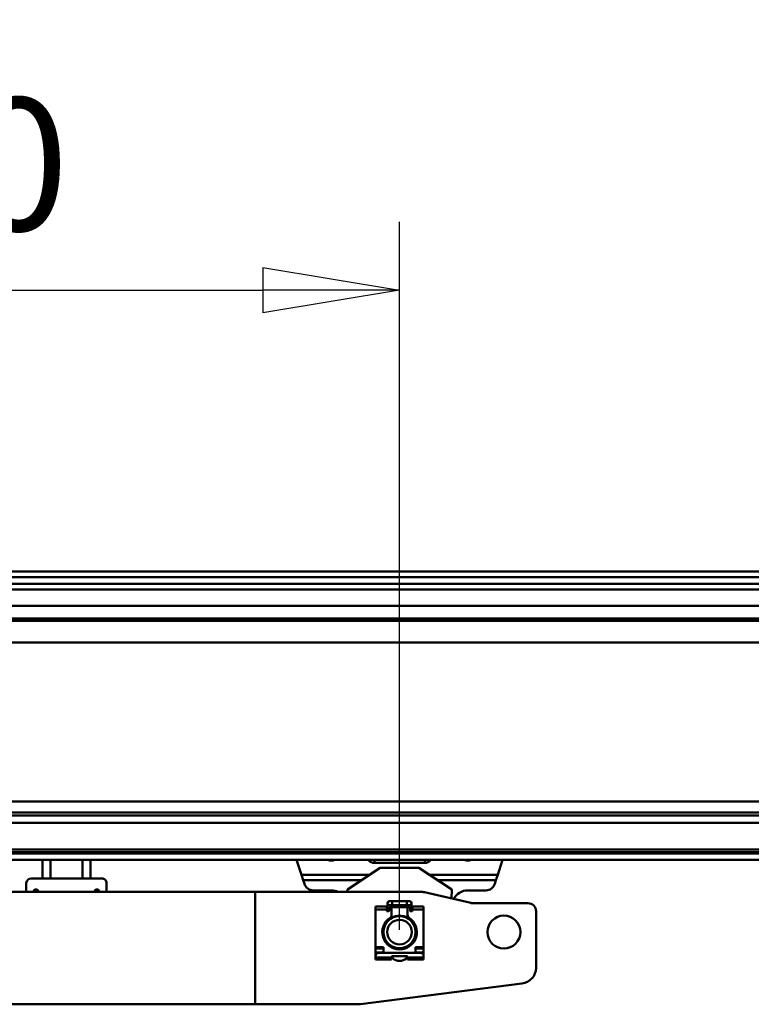
# Model space of a CAD drawing. Units: millimetres. Extents: x 59 to 11939, y 24 to 8424.
# Drawn here: x 2456 to 2842, y 6522 to 7041 of the extents above; entities that cross this region are included whole.
import ezdxf

# ---------------------------------------------------------------- set-up
doc = ezdxf.new("R2010")
doc.units = ezdxf.units.MM
doc.header["$MEASUREMENT"] = 0
doc.layers.add('(1) Shape lines', color=7, linetype='Continuous', lineweight=35, true_color=0x000000)
doc.layers.add('(6) Dimensions', color=7, linetype='Continuous', lineweight=35, true_color=0x000000)
doc.styles.add('Arial', font='arial.ttf')
doc.styles.add('Microsoft YaHei', font='arial.ttf')
doc.dimstyles.new('Vertex Style', dxfattribs={"dimscale": 20, "dimtxt": 0.18, "dimasz": 3.6, "dimexe": 1.8, "dimexo": 0.0625, "dimgap": 1.7, "dimtad": 1, "dimdec": 1, "dimdsep": 46, "dimtxsty": 'Arial', "dimblk1": 'CLOSED', "dimblk2": 'CLOSED', "dimsah": 1, "dimcen": 0.09, "dimdle": 1.8, "dimadec": 1, "dimazin": 2, "dimtfac": 0.65, "dimtdec": 4, "dimtmove": 0, "dimatfit": 3, "dimfxl": 1, "dimtolj": 1, "dimtzin": 0, "dimlwe": 25, "dimarcsym": 0})

# ---------------------------------------------------------------- blocks, each defined once
blk = doc.blocks.new('_Closed')
at = {"color": 0, "linetype": 'ByBlock', "lineweight": -2}
for p, q in [((-1, 0.166667), (0, 0)), ((-1, 0.166667), (-1, -0.166667)), ((0, 0), (-1, -0.166667)), ((0, 0), (-1, 0))]:
    blk.add_line(p, q, dxfattribs=at)
blk = doc.blocks.new('*D5')
at = {"layer": '(6) Dimensions', "color": 9, "lineweight": 25}
for p, q in [((2148.97, 6561.2), (2148.97, 6934.35)), ((2656.57, 6561.2), (2656.57, 6934.35)), ((2220.97, 6898.35), (2584.57, 6898.35))]:
    blk.add_line(p, q, dxfattribs=at)
at = {"layer": 'Defpoints', "color": 0}
for p in [(2656.57, 6898.35), (2148.97, 6559.95), (2656.57, 6559.95)]:
    blk.add_point(p, dxfattribs=at)
at = {"layer": '(6) Dimensions', "color": 9, "lineweight": 25, "xscale": 72, "yscale": 72, "zscale": 72}
for p, rotation in [((2148.97, 6898.35), 180.0000012074183), ((2656.57, 6898.35), 1.207418243318793e-06)]:
    blk.add_blockref('_Closed', p, dxfattribs=dict(at, rotation=rotation))
at = {"layer": '(6) Dimensions', "color": 7, "lineweight": 35, "insert": (2402.77, 6964.71), "char_height": 70, "attachment_point": 5, "rotation": 0, "style": 'Microsoft YaHei'}
blk.add_mtext('\\A1;600', dxfattribs=at)
blk = doc.blocks.new('*D10')
at = {"layer": '(6) Dimensions', "color": 9, "lineweight": 25}
for p, q in [((2068.6, 6751.3), (2068.6, 7530.52)), ((10784.59, 6751.3), (10784.59, 7530.52)), ((2140.6, 7494.52), (10712.59, 7494.52))]:
    blk.add_line(p, q, dxfattribs=at)
at = {"layer": 'Defpoints', "color": 0}
for p in [(10784.59, 7494.52), (2068.6, 6750.05), (10784.59, 6750.05)]:
    blk.add_point(p, dxfattribs=at)
at = {"layer": '(6) Dimensions', "color": 9, "lineweight": 25, "xscale": 72, "yscale": 72, "zscale": 72}
for p, rotation in [((2068.6, 7494.52), 180.0000012074183), ((10784.59, 7494.52), 1.207418272488708e-06)]:
    blk.add_blockref('_Closed', p, dxfattribs=dict(at, rotation=rotation))
at = {"layer": '(6) Dimensions', "color": 7, "lineweight": 35, "insert": (7523.2, 7560.88), "char_height": 70, "attachment_point": 5, "rotation": 0, "style": 'Microsoft YaHei'}
blk.add_mtext('\\A1;20000', dxfattribs=at)
blk = doc.blocks.new('*D15')
at = {"layer": '(6) Dimensions', "color": 9, "lineweight": 25}
for p, q in [((2407, 6937.42), (2407, 7225.96)), ((6653.9, 6937.42), (6653.9, 7225.96)), ((2479, 7189.96), (6581.9, 7189.96))]:
    blk.add_line(p, q, dxfattribs=at)
at = {"layer": 'Defpoints', "color": 0}
for p in [(6653.9, 7189.96), (2407, 6936.17), (6653.9, 6936.17)]:
    blk.add_point(p, dxfattribs=at)
at = {"layer": '(6) Dimensions', "color": 9, "lineweight": 25, "xscale": 72, "yscale": 72, "zscale": 72}
for p, rotation in [((2407, 7189.96), 180.0000012074183), ((6653.9, 7189.96), 1.207418270722196e-06)]:
    blk.add_blockref('_Closed', p, dxfattribs=dict(at, rotation=rotation))
at = {"layer": '(6) Dimensions', "color": 7, "lineweight": 35, "insert": (4530.45, 7256.32), "char_height": 70, "attachment_point": 5, "rotation": 0, "style": 'Microsoft YaHei'}
blk.add_mtext('\\A1;5020', dxfattribs=at)
blk = doc.blocks.new('Crane_WorkSt_2_6e899c46-bf62-4205-ad1d-5c9dc4e4985a')
at = {"layer": '(1) Shape lines', "color": 7, "lineweight": 50, "ltscale": 60}
for p, q in [((740, 3227.55), (5680, 3227.55)), ((740, 3224.08), (5680, 3224.08)), ((740, 3219.75), (5680, 3219.75)), ((740, 3216.29), (5680, 3216.29)), ((740, 3206.19), (5680, 3206.19)), ((313, 3198.2), (6299.95, 3198.2)), ((313, 3196.8), (6299.95, 3196.8)), ((313, 3183.38), (6299.95, 3183.38)), ((313, 3084.13), (6299.95, 3084.13)), ((313, 3077.3), (6299.95, 3077.3)), ((313, 3075.42), (6299.95, 3075.42)), ((372.22, 3071.01), (6235.45, 3071.01)), ((313, 3054.34), (6299.95, 3054.34)), ((313, 3052.55), (6299.95, 3052.55)), ((313, 3051.84), (6299.95, 3051.84)), ((313, 3047.84), (6299.95, 3047.84)), ((772.5, 3047.84), (772.5, 3036.34)), ((777.5, 3047.84), (777.5, 3036.34)), ((797.5, 3047.84), (797.5, 3036.34)), ((802.5, 3047.84), (802.5, 3036.34)), ((930.83, 3047.84), (933.89, 3038.44)), ((975.61, 3047.84), (975.86, 3047.5)), ((975.86, 3047.5), (975.86, 3047.84)), ((978.91, 3045.92), (978.91, 3045.92)), ((978.91, 3045.92), (978.91, 3045.92)), ((979.35, 3045.9), (979.35, 3047.84)), ((979.35, 3045.9), (1010.65, 3045.9)), ((1010.65, 3045.9), (1010.65, 3047.84)), ((1011.08, 3045.92), (1011.08, 3045.92)), ((1011.08, 3045.92), (1011.08, 3045.92)), ((1014.14, 3047.5), (1014.14, 3047.84)), ((1014.14, 3047.5), (1014.39, 3047.84)), ((1056.11, 3038.44), (1059.17, 3047.84)), ((933.89, 3038.44), (934.93, 3035.21)), ((976.31, 3038.44), (933.89, 3038.44)), ((962.5, 3029.34), (983, 3042.84)), ((983, 3042.84), (1007, 3042.84)), ((1007, 3042.84), (1027.5, 3029.34)), ((1056.11, 3038.44), (1013.69, 3038.44)), ((1055.07, 3035.21), (1056.11, 3038.44)), ((762.5, 3033.34), (762.5, 3027.84)), ((772.5, 3036.34), (765.5, 3036.34)), ((772.5, 3036.34), (777.5, 3036.34)), ((777.5, 3036.34), (797.5, 3036.34)), ((797.5, 3036.34), (802.5, 3036.34)), ((809.5, 3036.34), (802.5, 3036.34)), ((812.5, 3027.84), (812.5, 3033.34)), ((971.4, 3035.21), (934.93, 3035.21)), ((934.93, 3035.21), (935.68, 3032.89)), ((1055.07, 3035.21), (1018.6, 3035.21)), ((1054.32, 3032.89), (1055.07, 3035.21)), ((485, 3027.84), (905, 3027.84)), ((905, 3027.84), (1009.42, 3027.84)), ((905, 2957.84), (905, 3027.84)), ((941.26, 3028.84), (952.49, 3028.84)), ((962.54, 3027.84), (962.5, 3029.34)), ((1010.56, 3027.71), (1039.44, 3020.98)), ((1027.5, 3029.34), (1027.36, 3023.79)), ((1037.51, 3028.84), (1048.74, 3028.84)), ((980, 3016.87), (980, 3018.82)), ((980, 3018.82), (987, 3018.82)), ((987, 3016.87), (987, 3018.82)), ((987.5, 3017.64), (987.5, 3020.89)), ((988.75, 3022.14), (990.37, 3022.14)), ((990.37, 3019.64), (988.75, 3019.64)), ((990, 3019.82), (990, 3017.85)), ((990.37, 3022.14), (999.62, 3022.14)), ((999.62, 3019.64), (990.37, 3019.64)), ((990.37, 3022.14), (990.37, 3019.65)), ((999.62, 3022.14), (999.62, 3019.65)), ((999.62, 3022.14), (1001.25, 3022.14)), ((1001.25, 3019.64), (999.62, 3019.64)), ((1000, 3017.85), (1000, 3020.12)), ((1002.5, 3020.89), (1002.5, 3017.64)), ((1003, 3016.87), (1003, 3018.82)), ((1003, 3018.82), (1010, 3018.82)), ((1010, 3018.82), (1010, 3016.87)), ((1040.58, 3020.84), (1075, 3020.84)), ((980, 3016.87), (987, 3016.87)), ((980, 2993.44), (980, 3016.87)), ((987, 3016.34), (987, 3016.87)), ((987.5, 3015.84), (987.5, 3017.64)), ((988, 3015.84), (987.5, 3015.84)), ((987.51, 3017.64), (988.5, 3017.64)), ((988.5, 3017.84), (988.5, 3016.34)), ((989.5, 3018.34), (989, 3018.34)), ((989.99, 3018.34), (1000.01, 3018.34)), ((990, 3013.5), (990, 3017.84)), ((990, 3013.5), (990, 3011.46)), ((1000, 3017.84), (1000, 3013.5)), ((1000, 3011.46), (1000, 3013.5)), ((1001, 3018.34), (1000.5, 3018.34)), ((1001.5, 3016.34), (1001.5, 3017.84)), ((1002.49, 3017.64), (1001.5, 3017.64)), ((1002.5, 3015.84), (1002, 3015.84)), ((1002.5, 3017.64), (1002.5, 3015.84)), ((1003, 3016.87), (1010, 3016.87)), ((1003, 3016.87), (1003, 3016.34)), ((1010, 3016.87), (1010, 2993.44)), ((1080, 3015.84), (1080, 2980.65)), ((987.5, 3009.35), (987.5, 3010.54)), ((1002.5, 3010.54), (1002.5, 3009.35)), ((987.5, 2995.21), (987.5, 2996.34)), ((990, 2994.23), (990, 2993.34)), ((1000, 2993.34), (1000, 2994.23)), ((1002.5, 2996.34), (1002.5, 2995.21)), ((980, 2993.44), (980, 2992.59)), ((985, 2993.44), (980, 2993.44)), ((980, 2992.59), (985, 2992.59)), ((980, 2990.04), (980, 2992.59)), ((985, 2990.04), (980, 2990.04)), ((980, 2988.94), (980, 2990.04)), ((980, 2988.94), (980, 2987.85)), ((980, 2988.94), (980.34, 2988.94)), ((1008, 2989.84), (982, 2989.84)), ((985, 2989.84), (985, 2993.44)), ((1010, 2993.44), (1005, 2993.44)), ((1005, 2993.44), (1005, 2989.84)), ((1005, 2992.59), (1010, 2992.59)), ((1010, 2990.04), (1005, 2990.04)), ((1009.66, 2988.94), (1010, 2988.94)), ((1010, 2992.59), (1010, 2993.44)), ((1010, 2992.59), (1010, 2990.04)), ((1010, 2990.04), (1010, 2988.94)), ((1010, 2988.94), (1010, 2987.85)), ((980, 2987.84), (980, 2987.04)), ((990, 2987.04), (980, 2987.04)), ((980, 2987.04), (980, 2985.84)), ((980, 2985.84), (990, 2985.84)), ((990, 2987.04), (990, 2987.34)), ((990, 2985.84), (990, 2987.04)), ((990.5, 2987.84), (999.5, 2987.84)), ((990.5, 2986.94), (990.5, 2986.7)), ((999.5, 2986.7), (999.5, 2986.94)), ((1000, 2987.34), (1000, 2987.04)), ((1010, 2987.04), (1000, 2987.04)), ((1000, 2987.04), (1000, 2985.84)), ((1000, 2985.84), (1010, 2985.84)), ((1010, 2987.04), (1010, 2987.84)), ((1010, 2985.84), (1010, 2987.04)), ((1071.26, 2970.73), (970.63, 2957.92)), ((905, 2957.84), (485, 2957.84)), ((969.37, 2957.84), (905, 2957.84))]:
    blk.add_line(p, q, dxfattribs=at)
for centre, radius in [((995, 3002.84), 10), ((1060, 3002.84), 10.25), ((995, 3002.84), 7.69)]:
    blk.add_circle(centre, radius, dxfattribs=at)
for centre, radius, start, end in [((765.5, 3033.34), 3, 90, 180), ((809.5, 3033.34), 3, 0, 90), ((941.26, 3034.7), 5.86, 197.9907, 270), ((1048.74, 3034.7), 5.86, 270, 342.0093), ((768.5, 3027.84), 1.57, 0, 180), ((806.5, 3027.84), 1.57, 0, 180), ((952.49, 3018.84), 10, 64.92746, 90), ((1009.42, 3022.84), 5, 76.86598, 90), ((1037.51, 3018.84), 10, 90, 152.20783), ((988.75, 3020.89), 1.25, 84.70588, 275.29412), ((988.75, 3020.89), 1.25, 90, 270), ((988.75, 3020.89), 1.25, 179.93021, 180), ((1001.25, 3020.89), 1.25, 264.70531, 95.29412), ((1001.25, 3020.89), 1.25, 270, 90), ((1001.25, 3020.89), 1.25, 0, 0.06984), ((1040.58, 3025.84), 5, 256.86598, 270), ((1075, 3015.84), 5, 0, 90), ((987.5, 3016.34), 0.5, 180, 270), ((988, 3016.34), 0.5, 270, 0), ((989, 3017.84), 0.5, 90, 180), ((988, 3013.5), 2, 303.29978, 0), ((989.5, 3017.84), 0.5, 0, 90), ((995, 3002.84), 10.2, 60.51777, 119.48224), ((995, 3002.84), 10, 104.44842, 109.21959), ((995, 3002.84), 10, 70.78041, 75.55158), ((1000.5, 3017.84), 0.5, 90, 180), ((1002, 3013.5), 2, 180, 236.70022), ((1001, 3017.84), 0.5, 0, 90), ((1002, 3016.34), 0.5, 180, 270), ((1002.5, 3016.34), 0.5, 270, 0), ((995, 3002.84), 10.75, 123.29978, 56.70022), ((995, 3002.84), 10.2, 137.37853, 222.60034), ((995, 3002.84), 10, 147.82926, 154.0989), ((995, 3002.84), 10, 138.9982, 139.44561), ((995, 3002.84), 10, 139.0306, 139.26185), ((995, 3002.84), 10, 118.90164, 120.0294), ((995, 3002.84), 10, 71.76185, 72.01225), ((995, 3002.84), 10, 59.9706, 61.09836), ((995, 3002.84), 10.2, 317.39966, 42.62146), ((995, 3002.84), 10, 40.55439, 41.00179), ((995, 3002.84), 10, 25.9011, 32.17074), ((995, 3002.84), 10, 26.76185, 28.10304), ((995, 3002.84), 10, 176.80687, 183.19313), ((995, 3002.84), 10, 162.30932, 168.66854), ((995, 3002.84), 10, 191.33146, 197.69067), ((995, 3002.84), 10, 191.76185, 193.01507), ((995, 3002.84), 10, 11.33146, 17.69068), ((995, 3002.84), 10, 342.30932, 348.66854), ((995, 3002.84), 10, 11.76185, 13.01508), ((995, 3002.84), 10, 356.80687, 3.19313), ((995, 3002.84), 10, 205.9011, 212.17074), ((995, 3002.84), 10, 206.76185, 208.10304), ((995, 3002.84), 10, 220.55439, 220.97718), ((995, 3002.84), 10, 239.99537, 241.09835), ((995, 3002.84), 10, 298.90164, 300.00463), ((995, 3002.84), 10, 319.02282, 319.44559), ((995, 3002.84), 10, 319.05218, 319.26185), ((995, 3002.84), 10, 327.82927, 334.0989), ((982, 2987.84), 2, 90, 180), ((995, 3002.84), 10.2, 240.54133, 299.45866), ((995, 3002.84), 10, 250.78041, 255.55158), ((995, 3002.84), 10, 251.76185, 252.01225), ((995, 3002.84), 10, 284.44842, 289.21959), ((1008, 2987.84), 2, 0, 90), ((990.5, 2987.34), 0.5, 90, 180), ((990, 2986.94), 0.5, 0, 88.51234), ((991, 2986.7), 0.5, 180, 235.1501), ((995, 2992.44), 7.5, 235.1501, 304.8499), ((999, 2986.7), 0.5, 304.8499, 0), ((999.5, 2987.34), 0.5, 0, 90), ((1000, 2986.94), 0.5, 91.48766, 180), ((1070, 2980.65), 10, 277.25319, 0), ((969.37, 2967.84), 10, 270, 277.25319)]:
    blk.add_arc(centre, radius, start, end, dxfattribs=at)
for centre, major_axis, start_param, end_param in [((952.5, 3051.34), (-5, 0), 1.122195, 2.019397), ((979.35, 3049.01), (4, 0), 3.648691, 4.712389), ((1010.65, 3049.01), (4, 0), 4.712389, 5.776087), ((1037.5, 3051.34), (-5, 0), 1.122195, 2.019397)]:
    blk.add_ellipse(centre, major_axis=major_axis, ratio=0.777304, start_param=start_param, end_param=end_param, dxfattribs=at)

msp = doc.modelspace()

# ---------------------------------------------------------------- block references
at = {"color": 7, "xscale": 0.8459956945365821, "yscale": 0.8459956945365821, "rotation": 1.207418269725734e-06}
msp.add_blockref('Crane_WorkSt_2_6e899c46-bf62-4205-ad1d-5c9dc4e4985a', (1814.802, 4019.555), dxfattribs=at)

# ---------------------------------------------------------------- dimensions: what is measured, and where the dimension line sits
at = {"layer": '(6) Dimensions', "color": 0, "lineweight": 35}
for base, p1, p2, override, picture, middle in [((10784.593, 7494.523), (2068.601, 6750.047), (10784.593, 6750.047), {"dimtxt": 3.5, "dimgap": 1.53125, "dimlfac": 2.294633, "dimtxsty": 'Microsoft YaHei', "dimcen": 0, "dimclrd": 9, "dimclre": 9, "dimclrt": 7, "dimlwd": 25}, '*D10', (7523.198, 7494.523)), ((6653.897, 7189.965), (2406.999, 6936.166), (6653.897, 6936.166), {"dimtxt": 3.5, "dimgap": 1.53125, "dimlfac": 1.182039, "dimtxsty": 'Microsoft YaHei', "dimcen": 0, "dimclrd": 9, "dimclre": 9, "dimclrt": 7, "dimlwd": 25}, '*D15', (4530.448, 7189.965)), ((2656.568, 6898.347), (2148.97, 6559.949), (2656.568, 6559.949), {"dimtxt": 3.5, "dimgap": 1.53125, "dimlfac": 1.182039, "dimtxsty": 'Microsoft YaHei', "dimcen": 0, "dimclrd": 9, "dimclre": 9, "dimclrt": 7, "dimlwd": 25}, '*D5', (2402.769, 6898.347))]:
    dim = msp.add_linear_dim(base=base, p1=p1, p2=p2, angle=0, dimstyle='Vertex Style', override=override, dxfattribs=at)
    dim.commit()
    dim.dimension.update_dxf_attribs({"geometry": picture, "text_midpoint": middle, "dimtype": 160})

doc.saveas('drawing.dxf')
